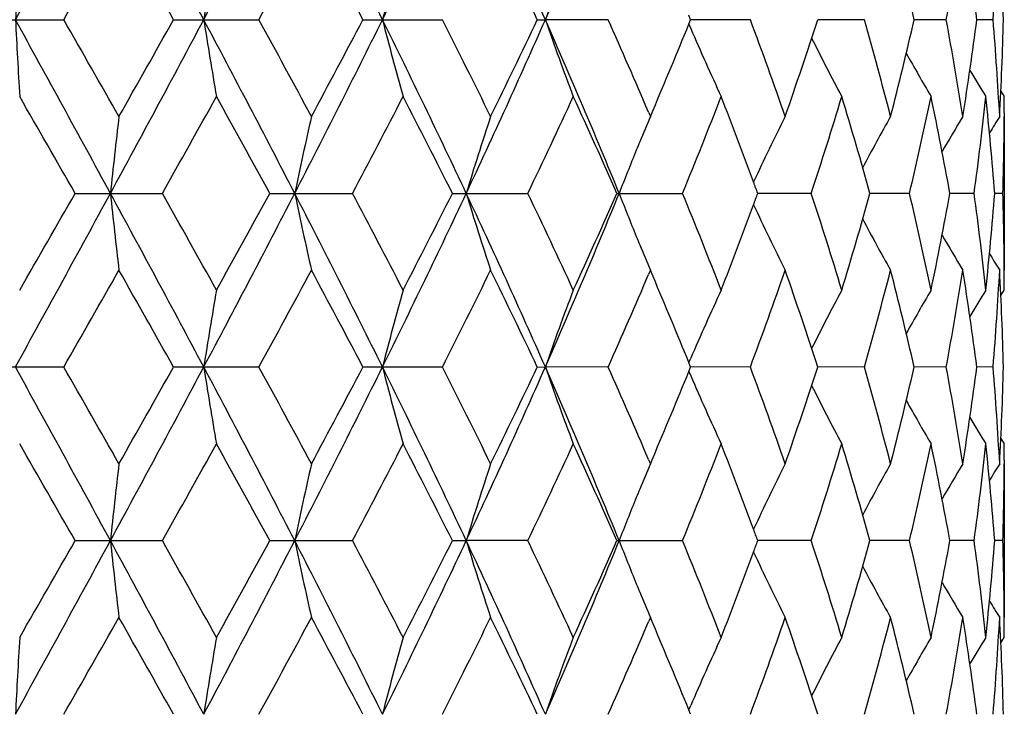
# Model space of a CAD drawing. Units: inches. Extents: x 0 to 11, y 0 to 8.5.
# Drawn here: x 5.8 to 6, y 5 to 5.1 of the extents above; entities that cross this region are included whole.
import ezdxf

# ---------------------------------------------------------------- set-up
doc = ezdxf.new("R2010")
doc.units = ezdxf.units.IN
doc.header["$LTSCALE"] = 0.605
doc.header["$MEASUREMENT"] = 0
doc.layers.get('0').update_dxf_attribs({"linetype": 'CONTINUOUS'})
doc.layers.add('ALL_FEATURES', color=7, linetype='CONTINUOUS')

msp = doc.modelspace()

# ---------------------------------------------------------------- linework, layer by layer
at = {"color": 7, "linetype": 'CONTINUOUS'}
for p, q in [((5.8163305688, 5.0942767696), (5.8299740887, 5.0942767696)), ((5.8469209982, 5.0942767696), (5.860099934, 5.0942767696)), ((5.8761762247, 5.0942767696), (5.8884417865, 5.0942767696)), ((5.9031000033, 5.0942767696), (5.9043424637, 5.0942767257)), ((5.9140345049, 5.0942767696), (5.9043424637, 5.0942767257)), ((5.9264991653, 5.0936001341), (5.9267861364, 5.0929316333)), ((5.9267754832, 5.0942767696), (5.9264997388, 5.0949528929)), ((5.9265005592, 5.093600565), (5.9267754832, 5.0942767696)), ((5.9360065657, 5.0942767696), (5.9267754908, 5.0942767283)), ((5.9536097416, 5.0942767696), (5.9463964603, 5.0942767368)), ((5.9662445816, 5.0942767696), (5.9612946949, 5.0942767458)), ((5.9734808243, 5.0942767696), (5.9709629988, 5.0942767563)), ((5.9746881117, 5.0832427736), (5.9752121078, 5.0824072052)), ((5.9752121078, 5.0824072052), (5.9752121079, 5.0824026481)), ((5.9202623903, 5.0800212972), (5.9205545269, 5.0793392448)), ((5.9205545269, 5.0793392448), (5.9209751223, 5.0803265745)), ((5.9752059174, 5.0799175749), (5.9752026818, 5.0793340019)), ((5.8317284881, 5.0674699694), (5.845196661, 5.0674699694)), ((5.8617794963, 5.0674699694), (5.8745557647, 5.0674699694)), ((5.8899893168, 5.0674699694), (5.901638603, 5.0674699694)), ((5.9153973041, 5.0674699694), (5.9255229084, 5.0674699694)), ((5.945395335, 5.0674699694), (5.9371382578, 5.0674699694)), ((5.9605791556, 5.0674699694), (5.9544717581, 5.0674699694)), ((5.9705573068, 5.0674699694), (5.9668075734, 5.0674699694)), ((5.9749899969, 5.0674699694), (5.9737255776, 5.0674699694)), ((5.9205545269, 5.0556006941), (5.9202632136, 5.0549186445)), ((5.9209751223, 5.0546133644), (5.9205545269, 5.0556006941)), ((5.9752059178, 5.0550223118), (5.9752015751, 5.0556059342)), ((5.9746887244, 5.051696783), (5.9752121078, 5.0525327336)), ((5.9752121078, 5.0525327336), (5.9752121079, 5.0525372907)), ((5.9264997126, 5.0413393346), (5.926786231, 5.0420083559)), ((5.8299740887, 5.0406631693), (5.8163305688, 5.0406631693)), ((5.860099934, 5.0406631693), (5.8469209982, 5.0406631693)), ((5.8884417865, 5.0406631693), (5.8761762247, 5.0406631693)), ((5.9031000033, 5.0406631693), (5.9043424637, 5.0406632131)), ((5.9140345049, 5.0406631693), (5.9043424637, 5.0406632131)), ((5.9267754832, 5.0406631693), (5.9264997126, 5.0413393346)), ((5.9265005846, 5.0399870072), (5.9267754832, 5.0406631693)), ((5.9360065657, 5.0406631693), (5.9267754908, 5.0406632105)), ((5.9536097416, 5.0406631693), (5.9463964603, 5.0406632021)), ((5.9662445816, 5.0406631693), (5.9612946949, 5.040663193)), ((5.9734808243, 5.0406631693), (5.9709629988, 5.0406631825)), ((5.9264991915, 5.0399865757), (5.9267861294, 5.0393181675)), ((5.9746881327, 5.029629417), (5.9752121078, 5.0287938886)), ((5.9752121078, 5.0287938886), (5.9752121079, 5.0287893316)), ((5.9205545269, 5.0257254511), (5.920975365, 5.026713342)), ((5.9202622238, 5.0264078874), (5.9205545269, 5.0257254511)), ((5.975205917, 5.0263042075), (5.9752026787, 5.0257202091)), ((5.8317284465, 5.0138564058), (5.845196702, 5.0138564058)), ((5.8617794566, 5.0138564058), (5.8745558033, 5.0138564058)), ((5.8899892802, 5.0138564058), (5.8921235173, 5.0138563354)), ((5.9016386378, 5.0138564058), (5.8921235173, 5.0138563354)), ((5.915397272, 5.0138564058), (5.9255229383, 5.0138564058)), ((5.9453953589, 5.0138564058), (5.9371382092, 5.0138563465)), ((5.9605791727, 5.0138564058), (5.9544717251, 5.0138563606)), ((5.9705573166, 5.0138564058), (5.9668075549, 5.0138563762)), ((5.9749899991, 5.0138564058), (5.9737257561, 5.0138563947)), ((5.9205545269, 5.0019869542), (5.9202629841, 5.0013043817)), ((5.9209754623, 5.0009988519), (5.9205545269, 5.0019869542)), ((5.9752059182, 5.0014085394), (5.9752015755, 5.0019921939)), ((5.9746887308, 4.9980830055), (5.9752121078, 4.9989189623)), ((5.9752121078, 4.9989189623), (5.9752121079, 4.9989235195)), ((5.9264998384, 4.9877256563), (5.926786471, 4.9883949478)), ((5.9267756102, 4.9870495043), (5.9264998384, 4.9877256563))]:
    msp.add_line(p, q, dxfattribs=at)
for centre, radius, start, end in [((1.1583347046, 7.6639664793), 5.3252037554, 331.1477648236, 331.4765489384), ((2.985342568, 3.5700069689), 3.2463493381, 28.0040190704, 28.5412306315), ((3.8059200088, 6.1830202693), 2.3173554641, 331.9772862059, 332.7255221426), ((4.2722002525, 4.2988912398), 1.7930519697, 26.3333609419, 27.2931634427), ((4.5779839703, 5.7388764358), 1.452112507, 333.6467106272, 334.8212174374), ((4.792003386, 4.6034453794), 1.2158180926, 23.8099756138, 25.1983363962), ((4.9524422813, 5.5147266626), 1.0406210197, 336.1691727058, 337.7729994903), ((1.7327243245, 7.4395327245), 4.7209830676, 330.21328145, 330.4219528685), ((2.7343396985, 3.3470049787), 3.5694706972, 29.3080157233, 29.583358731), ((3.9560085168, 6.1387839683), 2.1717641247, 331.2526165555, 331.7011471082), ((4.2154305631, 4.2191146653), 1.8772279726, 27.7878572757, 28.3044432369), ((4.7778538296, 4.5601928575), 1.2455619522, 25.3907645658, 26.1538039752), ((5.3740431389, 4.9589409839), 0.602644295, 12.9775896514, 14.4394591908), ((5.4266951358, 5.1948908974), 0.5488504415, 349.436920067, 351.0193113481), ((5.4414195161, 5.0258356286), 0.5339479169, 7.3644013268, 8.9838127377), ((5.466062343, 5.1363103279), 0.5091564938, 355.2645413068, 356.9494428029), ((5.4700990756, 5.082335917), 0.505113919, 1.354593828, 3.0503146448), ((8.3005601522, 4.9624952044), 2.4815561683, 176.6814408807, 176.9559107939), ((6.7075240841, 4.9592594973), 0.86651567, 170.240435752, 171.035860454), ((6.4281443769, 4.9532248929), 0.5667917905, 164.3475570969, 165.5899339782), ((6.3334394271, 4.9452063926), 0.4542534185, 159.2497649754, 160.8425290265), ((1.1534752003, 2.5219142327), 5.3307497723, 28.523751206, 28.8521921751), ((8.3002258968, 5.2260372961), 2.481221272, 183.0440159806, 183.3185274603), ((1.5373387716, 2.6376228702), 4.9458938876, 29.5831117167, 29.7822920032), ((2.9833287285, 6.6196353583), 3.2486386501, 331.4588709247, 331.9957019272), ((2.5933198617, 6.9211812091), 3.731420666, 330.4223003011, 330.6856903499), ((3.8038469883, 4.0044406033), 2.3196987637, 27.2750023697, 28.0224800566), ((6.707408027, 5.2292723944), 0.8663976711, 188.9639270774, 189.7594729075), ((3.9125920104, 4.0261600136), 2.2211844851, 28.3041560241, 28.742702542), ((4.2708850891, 5.8903292811), 1.7945265638, 332.7071677206, 333.6661777251), ((4.1745320567, 5.9912390716), 1.9235733014, 331.7014747745, 332.2056092848), ((4.5766745292, 4.4490405119), 1.4535684101, 25.1795325773, 26.3528592217), ((6.4280692681, 5.2353058636), 0.5667133969, 194.4097334614, 195.6523013533), ((4.6390674672, 4.4621727274), 1.4001755996, 26.1535273465, 26.8365126155), ((4.7910403993, 5.5855479769), 1.2168767106, 334.8022321661, 336.1893792317), ((4.7584004617, 5.6377604277), 1.2671667322, 333.8524144957, 334.6024362723), ((4.9514875682, 4.6734176341), 1.0416596502, 22.2279741654, 23.830196466), ((6.3333800835, 5.2433228556), 0.4541894187, 199.1570435292, 200.750055282), ((4.9964813544, 4.6848776513), 1.0047444561, 23.1586053031, 24.0457465859), ((5.0673062619, 5.4434619955), 0.927694918, 336.9559689713, 337.8439891047), ((5.2098529649, 4.824691618), 0.7745806645, 19.1932547063, 20.3674871934), ((5.2524865179, 5.3190630071), 0.7294105964, 340.8128965333, 342.0507076278), ((5.3430113416, 4.9210716358), 0.6346892346, 14.43978349, 15.8367606606), ((5.3697138377, 5.2306705661), 0.6071006174, 345.5657445415, 347.0168651651), ((5.4241856599, 4.9932293336), 0.5513968253, 8.9844766033, 10.5595400458), ((5.4391052746, 5.1630514138), 0.5362858175, 351.0196232128, 352.6319539989), ((5.4651284294, 5.0521793064), 0.5100924953, 3.0521642385, 4.7339521108), ((5.4700686562, 5.10621914), 0.5051443657, 356.9497189426, 358.6453156311), ((6.2960352747, 5.2518126708), 0.4019802361, 203.2813106748, 204.9247348894), ((6.2825626267, 5.2601712648), 0.3769836349, 206.5933418351, 208.1345139768), ((6.2788359665, 5.267122902), 0.3651086736, 209.1839214359, 210.392427899), ((6.2785494372, 5.2717287178), 0.3599928173, 210.9743181774, 211.7290919752), ((0.3724812979, 1.9477124736), 6.2877871081, 29.7463660958, 29.9032580177), ((3.245612357, 6.5308323108), 2.9831640746, 330.6238967721, 330.952589929), ((3.6951312137, 3.8833457716), 2.4691121677, 28.6576411356, 29.0533979572), ((4.3799461634, 5.8590185884), 1.691273803, 332.0942045816, 332.6653247084), ((4.5483036918, 4.3926353367), 1.5018395712, 26.7012632076, 27.3409571892), ((4.859493934, 5.5658778785), 1.1551952021, 334.4404422935, 335.2589045029), ((4.9480627321, 4.63961816), 1.0577302799, 23.8597931041, 24.7476119581), ((5.1255750145, 5.3959403005), 0.8647597304, 337.6762281121, 338.7420892666), ((5.175642475, 4.78828695), 0.8110605218, 20.2667941829, 21.2622091265), ((5.2899053828, 5.2831177397), 0.690051475, 341.7894588666, 343.0903623571), ((5.3237642454, 4.8919205263), 0.6546827722, 15.5538707245, 16.9154549813), ((5.392721943, 5.2015663113), 0.583475486, 346.7133230041, 348.2159828189), ((5.4130207512, 4.9674390572), 0.5627485991, 10.2389740163, 11.7883801365), ((5.4510887967, 5.1377265286), 0.5241979751, 352.2976537563, 353.9422188592), ((5.4605869057, 5.0280769208), 0.5146485294, 4.3899187849, 6.0598777242), ((5.4727338402, 5.0824117939), 0.5024782676, 359.7155920684, 359.9994767716), ((7.0937249187, 4.9343879704), 1.2635781632, 173.4128173567, 173.9543077922), ((6.5274099005, 4.9296704573), 0.6759692051, 167.2079248398, 168.2375364158), ((6.369779269, 4.9225190571), 0.4991650548, 161.6895872446, 163.1188890861), ((6.3043736907, 4.9167031316), 0.4168544779, 157.036116293, 157.617179754), ((6.287835155, 4.9054776886), 0.387633806, 153.3512248691, 155.010857898), ((6.280124625, 4.8977858987), 0.3700688043, 150.6204026097, 152.009646426), ((6.2786878918, 4.8918758907), 0.3621634148, 148.8271987018, 149.8242768732), ((6.2788106092, 4.888742002), 0.3590736305, 147.94029575, 148.416907202), ((5.4723225788, 5.0824151411), 0.5028895419, 358.296999072, 359.6489539756), ((6.3075952069, 4.9153744249), 0.4203392483, 157.6169247243, 157.8101543512), ((6.3145375465, 4.912567604), 0.4278274926, 157.8132371199, 158.7727866938), ((5.1974589507, 4.7963783663), 0.787791906, 20.1278272518, 20.2643634146), ((1.1534752003, 7.6130257061), 5.3307497723, 331.1478078249, 331.476248794), ((-0.0611195278, 8.4358024207), 6.7875858183, 330.1025182941, 330.2478575924), ((2.9833287286, 3.5153045806), 3.2486386501, 28.0042980728, 28.5411290753), ((7.0937249163, 5.2005519681), 1.2635781607, 186.0456922073, 186.5871826439), ((3.1486444258, 3.5498879681), 3.094260669, 29.0533107996, 29.3702024993), ((3.8038469883, 6.1304993356), 2.3196987637, 331.9775199434, 332.7249976303), ((3.6278835719, 6.2886487735), 2.5458925101, 330.9525697848, 331.3363911223), ((4.2708850891, 4.2446106577), 1.7945265638, 26.3338222749, 27.2928322794), ((6.5274098994, 5.2052694813), 0.675969204, 191.7624635833, 192.7920751611), ((4.3468312853, 4.258594416), 1.7286473747, 27.3408491852, 27.8996215247), ((4.5766745292, 5.6858994269), 1.4535684101, 333.6471407783, 334.8204674227), ((4.5216084431, 5.7559189022), 1.5318055192, 332.6652998812, 333.292479722), ((4.7910403993, 4.549391962), 1.2168767106, 23.8106207683, 25.1977678339), ((6.3697792682, 5.2124208814), 0.4991650539, 196.8811109126, 198.3104127567), ((4.8427473763, 4.5611994548), 1.1736952177, 24.7475459857, 25.553107218), ((4.9514875682, 5.4615223047), 1.0416596502, 336.169803534, 337.7720258346), ((4.9337335813, 5.5017927533), 1.0734523489, 335.2588897848, 336.133705153), ((6.3145377392, 5.2223724104), 0.4278276996, 201.2272133984, 202.1867201543), ((5.1156187043, 4.7350192444), 0.8754817556, 21.2644377191, 22.3172449023), ((5.1974588415, 5.3385616127), 0.7877920223, 339.7356312903, 339.8721727413), ((5.2899053836, 4.8518221994), 0.6900514742, 16.9096376421, 18.2105411342), ((5.3182766543, 5.2446173059), 0.6603978704, 343.090436883, 344.4402374112), ((5.3927219428, 4.9333736276), 0.5834754861, 11.7840171813, 13.2866769957), ((5.4097852436, 5.1681306022), 0.5660445182, 348.2161310155, 349.7565148318), ((5.4510887973, 4.9972134103), 0.5241979745, 6.0577811398, 7.7023462447), ((5.4591647849, 5.1069930643), 0.5160764327, 353.9424326971, 355.6077707938), ((5.4723225789, 5.0525247978), 0.5028895418, 0.3510460141, 1.7030009282), ((5.167893517, 5.34959105), 0.8193474648, 338.7428248106, 339.7281666978), ((6.2878351163, 5.2294622314), 0.387633763, 204.9891531289, 206.6487752097), ((6.2801246247, 5.23715404), 0.370068804, 207.9903537505, 209.3795973909), ((6.3075956082, 5.2195656784), 0.420339682, 202.1898026435, 202.3830364359), ((6.2786878921, 5.2430640483), 0.3621634151, 210.1757231262, 211.172801298), ((6.3043739064, 5.2182368976), 0.4168547118, 202.3827813641, 202.9638835665), ((6.2788106099, 5.2461979373), 0.3590736313, 211.5830912357, 212.0597042479), ((1.759412683, 7.37073719), 4.690278787, 330.2122804362, 330.4223158438), ((2.7231298539, 3.2870402848), 3.5823545796, 29.3088296514, 29.5831796977), ((3.9616743483, 6.0821043968), 2.1653220395, 331.2516404692, 331.7015009648), ((4.2123702012, 4.1638591374), 1.8807008784, 27.7886445563, 28.3042713844), ((4.6605903685, 5.6620386244), 1.3761273782, 333.15751963, 333.8524404079), ((4.7765432028, 4.5059393436), 1.2470203665, 25.3915051121, 26.1536441199), ((5.2173677097, 5.3075457541), 0.766595147, 339.626396679, 340.8128614213), ((5.2591433965, 4.8181131062), 0.7223885811, 17.9432760316, 19.1931198073), ((5.3477355916, 5.2125902166), 0.6297955186, 344.1578115839, 345.5656442655), ((5.3697138376, 4.9042693728), 0.6071006174, 12.983134835, 14.4342554584), ((5.4268826339, 5.1412461137), 0.5486604044, 349.4365319233, 351.0194514277), ((5.4391052741, 4.971888525), 0.536285818, 7.3680460018, 8.9803767865), ((5.466132958, 5.0826922728), 0.5090857521, 355.2643848584, 356.9494987923), ((5.470068656, 5.0287207989), 0.5051443659, 1.3546843692, 3.050281057), ((5.0080680256, 5.4449996713), 0.9921004327, 335.9486001241, 336.8470480953), ((5.0767047912, 4.6953901776), 0.9175149555, 22.151081678, 23.048957478), ((5.4727338407, 5.052528145), 0.5024782671, 0.000523228, 0.2844023587), ((6.7074080279, 4.9056675443), 0.8663976721, 170.240527093, 171.0360729222), ((6.4280692687, 4.8996340751), 0.5667133975, 164.3476986474, 165.5902665379), ((6.333380084, 4.8916170831), 0.4541894192, 159.2499447188, 160.84295647), ((6.2960352232, 4.8831272912), 0.4019801796, 155.0752650119, 156.7186780954), ((6.2825626458, 4.8747686641), 0.3769836564, 151.8654860609, 153.4066656295), ((6.2788359646, 4.867817038), 0.3651086714, 149.6075720981, 150.8160764307), ((6.2785494349, 4.8632112224), 0.3599928147, 148.2709080221, 149.0256820352), ((1.1583347042, 2.4709734593), 5.3252037559, 28.5234510616, 28.8522351764), ((1.5155288248, 2.5716095831), 4.9709821511, 29.5832943559, 29.7814713257), ((2.985342568, 6.5649329699), 3.2463493381, 331.4587693685, 331.9959809296), ((2.609942126, 6.8581601363), 3.712321032, 330.4219388863, 330.6866866594), ((3.8059200088, 3.9519196696), 2.3173554641, 27.2744778574, 28.0227137941), ((6.7075240832, 5.1756804414), 0.8665156691, 188.9641395456, 189.7595642485), ((3.9081888226, 3.9701670068), 2.2261893496, 28.3043356905, 28.7419006458), ((4.2722002524, 5.836048699), 1.7930519698, 332.7068365573, 333.6666390581), ((4.1789314433, 5.9352699266), 1.9185830965, 331.7011243136, 332.2065751738), ((4.5779839703, 4.396063503), 1.452112507, 25.1787825626, 26.3532893728), ((6.4281443763, 5.1817150457), 0.5667917899, 194.4100660211, 195.6524429038), ((4.637327454, 4.407699776), 1.4021161615, 26.1537003834, 26.835747444), ((4.792003386, 5.5314945594), 1.2158180926, 334.8016636037, 336.1900243862), ((4.7602727924, 5.5832355973), 1.2650845322, 333.8520836602, 334.6033477988), ((4.9524422813, 4.6202132762), 1.0406210197, 22.2270005097, 23.8308272942), ((6.3334394267, 5.1897335461), 0.454253418, 199.1574709726, 200.7502350254), ((4.9956418211, 4.6309029), 1.0056582919, 23.1587260477, 24.045047478), ((5.2093706551, 4.77090786), 0.7750920419, 19.193399215, 20.3668704078), ((5.2530126716, 5.2652695613), 0.7288546269, 340.8126410468, 342.0514107861), ((5.3473831255, 4.8686427997), 0.630160073, 14.4345675639, 15.8416027271), ((5.3700035493, 5.1769843375), 0.6068019949, 345.5655493138, 347.017401844), ((5.4266951357, 4.9400490414), 0.5488504416, 8.980688652, 10.5630799328), ((5.4392460131, 5.1094165142), 0.5361435096, 351.0195033549, 352.6322825805), ((5.4660623435, 4.9986296109), 0.5091564933, 3.0505571963, 4.7354586941), ((5.4700990762, 5.0526040218), 0.5051139183, 356.9496853542, 358.645406173), ((5.0682255609, 5.389460553), 0.9266972405, 336.9558130433, 337.8447655375), ((6.2960923799, 5.198227401), 0.4020438423, 203.2817847839, 204.9249299804), ((6.2826205884, 5.2065904338), 0.3770500664, 206.5938475248, 208.1347139077), ((6.2788987021, 5.2135478206), 0.365182132, 209.1843899448, 210.3926227402), ((6.2786199285, 5.2181603662), 0.3600764206, 210.9747014963, 211.7292786315), ((0.4195255667, 1.9211349335), 6.2335275822, 29.7451535311, 29.9034128939), ((3.2324365071, 6.4845547936), 2.9982444169, 330.6252447696, 330.9522884244), ((3.7023613445, 3.8337416449), 2.4608448614, 28.6564565797, 29.053547558), ((4.3757298871, 5.8075943931), 1.6960245044, 332.0955062687, 332.6650334196), ((4.5509337967, 4.340377764), 1.4988806052, 26.7001330385, 27.3410976406), ((4.8575635694, 5.513160191), 1.1573232126, 334.4416634265, 335.2586310137), ((4.9493137025, 4.5865789226), 1.0563538758, 23.8587510253, 24.7477382024), ((5.1245489707, 5.342730142), 0.8658621317, 337.6773247793, 338.7418433028), ((5.1764619851, 4.7349895737), 0.8101822237, 20.2658934971, 21.2624036001), ((5.2893251177, 5.2296834294), 0.6906587186, 341.7903772693, 343.0901558653), ((5.324126763, 4.8384165244), 0.6543041326, 15.5531406773, 16.915533181), ((5.3923960061, 5.1480225922), 0.583808767, 346.7140037984, 348.2158290366), ((5.4100315741, 4.9132461165), 0.5657931484, 10.2429045782, 11.7839970973), ((5.4509291092, 5.0841309757), 0.5243586455, 352.2980422616, 353.9421300845), ((5.4592589251, 4.9743430124), 0.5159818205, 4.3919557162, 6.0576264587), ((5.4727398962, 5.0287984859), 0.5024722116, 359.7155818513, 359.9994757787), ((7.0936319618, 4.880781432), 1.2634849877, 173.412660627, 173.954183858), ((6.5273619464, 4.8760639576), 0.6759208263, 167.2076277499, 168.237300215), ((6.3697456639, 4.8689126161), 0.4991308413, 161.6891766137, 163.1185601325), ((6.3045012186, 4.8630329906), 0.4169938834, 157.0358240822, 157.6166009258), ((6.2878448269, 4.851855409), 0.3876462567, 153.3507450239, 155.0102930339), ((6.2801716096, 4.8441424409), 0.3701242992, 150.6199693806, 152.0089711067), ((6.2787712226, 4.8382088395), 0.3622622806, 148.8268137476, 149.8235907825), ((6.2789372058, 4.8350463637), 0.3592243639, 147.9399504206, 148.4163450132), ((5.4722800529, 5.0288021778), 0.502932069, 358.297074697, 359.6488891517), ((6.3076517447, 4.8617335256), 0.420401877, 157.6163514454, 157.8095390455), ((6.3144292866, 4.8589932439), 0.4277123983, 157.8125488928, 158.7724420876), ((5.1972473312, 4.7426984683), 0.7880134031, 20.1270616787, 20.2635591103), ((1.1519422503, 7.5602454705), 5.3324946081, 331.1479129906, 331.4762463596), ((-0.0873790441, 8.3971791932), 6.8178227147, 330.1033037512, 330.2479998134), ((2.9827362323, 3.4613654121), 3.2493146695, 28.0044601501, 28.5411800497), ((7.0931790123, 5.1468778582), 1.2630289352, 186.0455722039, 186.5873029426), ((3.1568213357, 3.5008747302), 3.0848785488, 29.0523683441, 29.3702268136), ((3.8028047307, 6.0774257201), 2.3208725896, 331.9778405288, 332.7249393311), ((3.624159942, 6.2370638183), 2.550132833, 330.9533408609, 331.3365276405), ((4.2706310867, 4.1908620816), 1.7948141449, 26.334084741, 27.2929427451), ((6.5271225841, 5.1515932748), 0.675675189, 191.7622352472, 192.7923040582), ((4.3493544369, 4.2063160153), 1.7257927715, 27.3399409822, 27.8996431027), ((4.5759415815, 5.6326336071), 1.4543796616, 333.6476813794, 334.820351529), ((4.520254193, 5.7029828449), 1.5333197508, 332.6660403071, 333.2926070639), ((4.790886579, 4.4957019534), 1.2170483795, 23.8109844095, 25.1979388796), ((6.3695720812, 5.1587414967), 0.4989477338, 196.8807936324, 198.3107308149), ((4.8438756896, 4.5081249296), 1.1724447878, 24.7466963098, 25.5531251669), ((4.9509254298, 5.4081418171), 1.0422681715, 336.1705673772, 337.7718508178), ((4.9330759534, 5.4484678031), 1.0741704891, 335.2595789303, 336.1338188192), ((6.3143350785, 5.1686768433), 0.427609164, 201.2268096992, 202.186925129), ((5.1162040825, 4.6816457373), 0.8748490948, 21.2636776564, 22.3172581228), ((5.1966271646, 5.2852541543), 0.788678217, 339.7356888997, 339.8720836313), ((5.283968411, 4.7963337446), 0.6962770394, 16.9151332477, 18.2044202896), ((5.318064212, 5.191062067), 0.6606181527, 343.0909390172, 344.4403062446), ((5.3928176649, 4.8797836566), 0.5833769209, 11.7836488692, 13.2865821345), ((5.4096615784, 5.1145390092), 0.5661701064, 348.2164896651, 349.7565521557), ((5.4511223435, 4.9436050057), 0.5241640492, 6.057584759, 7.7022787297), ((5.4591010248, 5.0533843814), 0.5161403738, 353.942617907, 355.607772593), ((5.4723134217, 4.9989111921), 0.5028986983, 0.3510240482, 1.7029747072), ((5.1675776668, 5.2960909764), 0.8196830469, 338.7434225253, 339.728367465), ((6.2876947954, 5.1757811536), 0.3874781456, 204.9888782712, 206.6491821369), ((6.2800077037, 5.1834774895), 0.3699361059, 207.9902526665, 209.3800044567), ((6.3074551731, 5.1658952551), 0.4201882597, 202.1899829046, 202.3832733295), ((6.2785897529, 5.1893938814), 0.3620502384, 210.1758062695, 211.1732000122), ((6.3042614441, 5.1645779955), 0.416733542, 202.3830203273, 202.9641989888), ((6.2787316006, 5.1925375778), 0.3589819255, 211.5833576652, 212.0600918439), ((1.7619793102, 7.3157208989), 4.6873543207, 330.2115732037, 330.4217399411), ((2.7257123701, 3.2348389946), 3.5794114133, 29.3093501533, 29.5839261206), ((3.9622610064, 6.0281988214), 2.1646671441, 331.2509439742, 331.7009409953), ((4.2131114894, 4.1106175822), 1.8798717445, 27.7891421038, 28.3049967006), ((4.660844408, 5.608314366), 1.3758506328, 333.1568490328, 333.8519097381), ((4.7768810631, 4.4524748645), 1.2466513069, 25.3919664096, 26.1543309092), ((5.0081595907, 5.3913565289), 0.9920046763, 335.9479961786, 336.8464971539), ((5.0768989327, 4.641848046), 0.9173082844, 22.1515119145, 23.0495367025), ((5.217455653, 5.2539073074), 0.766503969, 339.6258416179, 340.8124451646), ((5.2592579017, 4.7645320585), 0.7222696929, 17.9436103336, 19.193656769), ((5.347795404, 5.1589647535), 0.629734672, 344.1573564513, 345.5653206947), ((5.373922142, 4.8516786719), 0.6027701421, 12.9782515229, 14.4397926842), ((5.4269254254, 5.0876276122), 0.5486173942, 349.4362080799, 351.0192450104), ((5.4391179586, 4.9182748238), 0.536273283, 7.3682230829, 8.980584247), ((5.4661641651, 5.0290774991), 0.5090545342, 355.2642189967, 356.9494280618), ((5.4700905979, 4.9751075933), 0.5051224266, 1.3546910967, 3.0503529751), ((5.4727045657, 4.998914375), 0.5025075422, 0.0005230432, 0.2843852484), ((8.3006961466, 4.8552650245), 2.4816921137, 176.6815513678, 176.9560076325), ((6.7075697629, 4.852029455), 0.8665611886, 170.2407552079, 171.0361415391), ((6.4281722271, 4.8459951071), 0.5668193359, 164.3480540369, 165.5903742147), ((6.3334598357, 4.8379769476), 0.4542733384, 159.2503989388, 160.8430952942), ((6.2960973227, 4.8294886326), 0.4020469835, 155.0757781974, 156.7188569843), ((6.282613059, 4.8211320162), 0.3770389003, 151.8660328893, 153.4069748601), ((6.2788746038, 4.8141847234), 0.3651513822, 149.6081296358, 150.8164881569), ((6.2785749668, 4.8095857687), 0.3600206745, 148.2714635809, 149.0261799017)]:
    msp.add_arc(centre, radius, start, end, dxfattribs=at)
at = {"layer": 'ALL_FEATURES', "color": 7, "linetype": 'CONTINUOUS'}
for p, q in [((5.9752121079, 5.0793392448), (5.9752121079, 5.0556006941)), ((5.9752121079, 5.0257254511), (5.9752121079, 5.0019869542))]:
    msp.add_line(p, q, dxfattribs=at)

doc.saveas('drawing.dxf')
